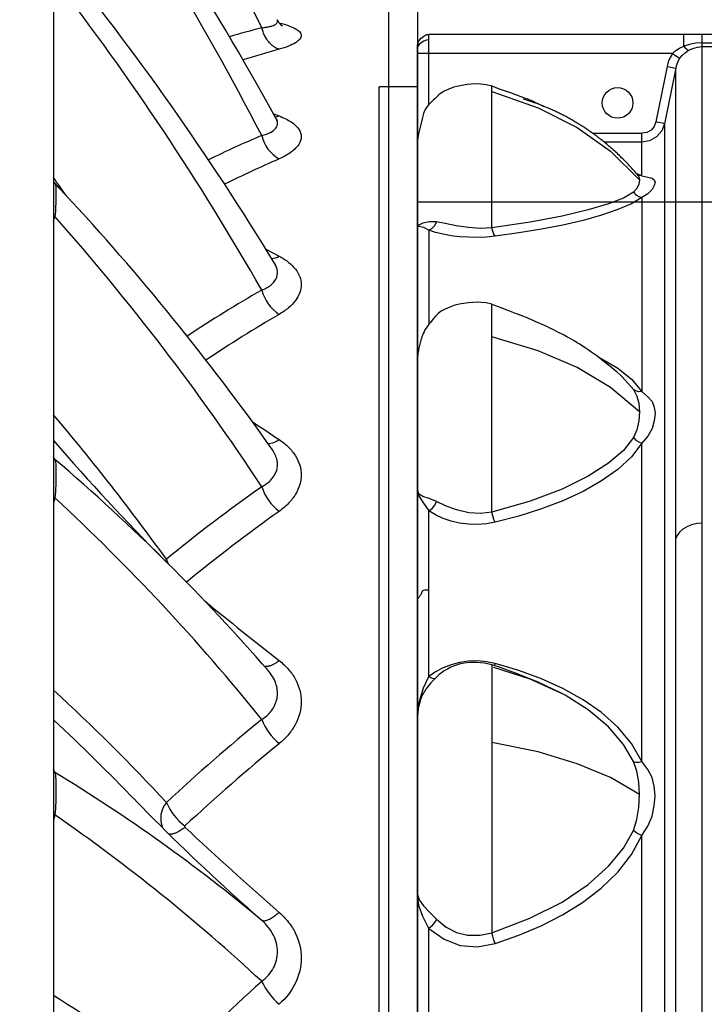
# Model space of a CAD drawing. Units: millimetres. Extents: x 226 to 21994, y -1018 to 13480.
# Drawn here: x 11580 to 11758, y 6059 to 6316 of the extents above; entities that cross this region are included whole.
import ezdxf

# ---------------------------------------------------------------- set-up
doc = ezdxf.new("R2010")
doc.units = ezdxf.units.MM
doc.layers.add('Make2D$可见线$普通线', color=7, linetype='Continuous', true_color=0x000000)
doc.layers.add('Make2D$可见线$正切线', color=18, linetype='Continuous')
doc.dimstyles.new('Qitele', dxfattribs={"dimscale": 85, "dimtxt": 4, "dimasz": 5, "dimexe": 4, "dimexo": 0, "dimgap": 3, "dimtad": 1, "dimdec": 0, "dimrnd": 10, "dimzin": 1, "dimtxsty": 'Standard', "dimblk": 'OBLIQUE', "dimcen": 5, "dimdle": 4, "dimclrd": 256, "dimclre": 256, "dimclrt": 256, "dimadec": 0, "dimazin": 0, "dimtfac": 1, "dimtdec": 0, "dimtmove": 0, "dimatfit": 3, "dimldrblk": 'OBLIQUE', "dimfxl": 6, "dimfxlon": 1, "dimlwd": 40, "dimlwe": 30, "dimarcsym": 0})

# ---------------------------------------------------------------- blocks, each defined once
blk = doc.blocks.new('_Oblique')
at = {"color": 0, "linetype": 'ByBlock', "lineweight": -2}
blk.add_line((-0.5, -0.5), (0.5, 0.5), dxfattribs=at)
blk = doc.blocks.new('*D6')
at = {"lineweight": 40, "transparency": 16777216}
blk.add_line((2445.97, 9197.43), (2445.97, 2338.38), dxfattribs=at)
at = {"lineweight": 30, "transparency": 16777216}
for p, q in [((2955.97, 8857.43), (2105.97, 8857.43)), ((2955.97, 2678.38), (2105.97, 2678.38))]:
    blk.add_line(p, q, dxfattribs=at)
at = {"layer": 'Defpoints', "color": 0, "transparency": 16777216}
for p in [(11301.87, 8857.43), (2445.97, 2678.38), (15756.64, 2678.38)]:
    blk.add_point(p, dxfattribs=at)
at = {"lineweight": 40, "transparency": 16777216, "xscale": 425, "yscale": 425, "zscale": 425}
for p, rotation in [((2445.97, 8857.43), 90), ((2445.97, 2678.38), 270)]:
    blk.add_blockref('_Oblique', p, dxfattribs=dict(at, rotation=rotation))
at = {"transparency": 16777216, "insert": (2013.37, 5767.9), "char_height": 340, "attachment_point": 5, "rotation": 90}
blk.add_mtext('6180', dxfattribs=at)
blk = doc.blocks.new('*D7')
at = {"lineweight": 40, "transparency": 16777216}
blk.add_line((1568.11, 10714.65), (1568.11, 857.38), dxfattribs=at)
at = {"lineweight": 30, "transparency": 16777216}
for p, q in [((2078.11, 10374.65), (1228.11, 10374.65)), ((2078.11, 1197.38), (1228.11, 1197.38))]:
    blk.add_line(p, q, dxfattribs=at)
at = {"layer": 'Defpoints', "color": 0, "transparency": 16777216}
for p in [(11311.02, 10374.65), (1568.11, 1197.38), (13639.74, 1197.38)]:
    blk.add_point(p, dxfattribs=at)
at = {"lineweight": 40, "transparency": 16777216, "xscale": 425, "yscale": 425, "zscale": 425}
for p, rotation in [((1568.11, 10374.65), 90), ((1568.11, 1197.38), 270)]:
    blk.add_blockref('_Oblique', p, dxfattribs=dict(at, rotation=rotation))
at = {"transparency": 16777216, "insert": (1135.51, 5786.02), "char_height": 340, "attachment_point": 5, "rotation": 90}
blk.add_mtext('9180', dxfattribs=at)
blk = doc.blocks.new('*D8')
at = {"lineweight": 30, "transparency": 16777216}
for p, q in [((5259.25, 10575.38), (5259.25, 11425.38)), ((18369.17, 10575.38), (18369.17, 11425.38))]:
    blk.add_line(p, q, dxfattribs=at)
at = {"lineweight": 40, "transparency": 16777216}
blk.add_line((4919.25, 11085.38), (18709.17, 11085.38), dxfattribs=at)
at = {"layer": 'Defpoints', "color": 0, "transparency": 16777216}
for p in [(18369.17, 11085.38), (5259.25, 5883.39), (18369.17, 5871.06)]:
    blk.add_point(p, dxfattribs=at)
at = {"lineweight": 40, "transparency": 16777216, "xscale": 425, "yscale": 425, "zscale": 425, "rotation": 180}
blk.add_blockref('_Oblique', (5259.25, 11085.38), dxfattribs=at)
at = {"lineweight": 40, "transparency": 16777216, "xscale": 425, "yscale": 425, "zscale": 425}
blk.add_blockref('_Oblique', (18369.17, 11085.38), dxfattribs=at)
at = {"transparency": 16777216, "insert": (11814.21, 11517.99), "char_height": 340, "attachment_point": 5}
blk.add_mtext('13110', dxfattribs=at)

msp = doc.modelspace()

# ---------------------------------------------------------------- linework, layer by layer
at = {"color": 7, "linetype": 'Continuous'}
for p, q in [((11685.19, 6311.7), (11685.87, 6312.05)), ((11685.87, 6312.05), (11686.5, 6312.18)), ((11686.3, 6312.16), (11685.93, 6312.07)), ((11686.5, 6312.18), (11686.54, 6312.18)), ((11686.54, 6293.88), (11686.54, 6312.18)), ((12228.02, 6312.18), (11686.54, 6312.18)), ((11753.14, 6309.11), (11753.14, 6312.18)), ((11757.85, 5891.18), (11757.85, 6312.18)), ((11683.54, 6309.3), (11683.67, 6309.87)), ((11683.54, 6309.2), (11683.54, 6309.3)), ((11683.54, 5886.36), (11683.54, 6309.2)), ((11683.67, 6309.87), (11683.63, 6309.64)), ((11683.67, 6309.87), (11684.02, 6310.54)), ((11684.02, 6310.54), (11684.55, 6311.18)), ((11684.54, 6311.17), (11685.19, 6311.7)), ((11757.85, 6309.98), (11776.23, 6309.98)), ((11683.67, 6309.09), (11683.54, 6308.61)), ((11750.17, 6307.21), (11683.54, 6307.21)), ((11757.85, 6308.97), (11776.23, 6308.97)), ((11748.72, 6303.79), (11745.81, 6289.3)), ((11750.97, 6303.34), (11748.06, 6288.85)), ((11748.72, 6303.79), (11749.33, 6303.67)), ((11750.97, 5898.08), (11750.97, 6303.34)), ((11702.98, 6261.63), (11702.98, 6298.66)), ((11705, 6297.9), (11703.45, 6298.49)), ((11705.49, 6297.72), (11705, 6297.9)), ((11707.83, 6296.88), (11705.49, 6297.72)), ((11708.76, 6296.55), (11707.83, 6296.88)), ((11710.07, 6296.07), (11710.03, 6296.08)), ((11710.89, 6295.77), (11710.07, 6296.07)), ((11711.49, 6295.55), (11710.89, 6295.77)), ((11711.5, 6295.15), (11711.18, 6295.25)), ((11712.37, 6294.88), (11712, 6295)), ((11712.76, 6294.75), (11712.37, 6294.88)), ((11713.17, 6294.62), (11712.76, 6294.75)), ((11713.59, 6294.48), (11713.17, 6294.62)), ((11714.02, 6294.33), (11713.59, 6294.48)), ((11714.46, 6294.17), (11714.02, 6294.33)), ((11714.92, 6294), (11714.46, 6294.17)), ((11715.38, 6293.83), (11714.92, 6294)), ((11715.84, 6293.65), (11715.38, 6293.83)), ((11715.96, 6293.61), (11715.6, 6293.78)), ((11716.67, 6293.26), (11715.96, 6293.61)), ((11716.44, 6293.38), (11716.11, 6293.52)), ((11746.42, 6289.18), (11745.81, 6289.3)), ((11748.06, 6288.85), (11748.06, 5898.08)), ((11683.54, 6286.34), (11683.83, 6286.34)), ((11729.29, 6286.34), (11742.17, 6286.34)), ((11742.17, 6275.24), (11742.17, 6286.34)), ((11742.17, 6284.05), (11732.29, 6284.05)), ((11733.93, 6281.66), (11741.54, 6274.16)), ((11740.67, 6275.91), (11742.17, 6275.24)), ((11740.96, 6275.57), (11740.67, 6275.9)), ((11741.18, 6275.31), (11740.96, 6275.57)), ((11741.36, 6275.32), (11741.07, 6275.43)), ((11741.18, 6275.31), (11741.17, 6275.32)), ((11741.2, 6275.29), (11741.18, 6275.31)), ((11742.17, 6275.24), (11741.36, 6275.32)), ((11742.17, 6269.58), (11742.17, 6218.86)), ((11686.54, 6260.99), (11686.54, 6236.5)), ((11702.98, 6187.4), (11702.98, 6241.66)), ((11705.44, 6240.75), (11704.45, 6241.13)), ((11707.01, 6240.15), (11705.44, 6240.75)), ((11709.19, 6239.3), (11707.01, 6240.15)), ((11736.98, 6222.73), (11739.92, 6219.41)), ((11742.17, 6122.22), (11742.17, 6205.41)), ((11686.54, 6144.44), (11686.54, 6187.69)), ((11703.87, 6147.84), (11701.59, 6148.31)), ((11704.67, 6146.94), (11702.98, 6147.48)), ((11702.98, 6147.48), (11702.98, 6077.46)), ((11703.87, 6147.84), (11703.54, 6147.3)), ((11687.43, 6143.13), (11687.07, 6142.75)), ((11721.8, 6139.74), (11720.92, 6140.21)), ((11726.78, 6138.37), (11721.52, 6141.28)), ((11722.08, 6139.59), (11721.8, 6139.74)), ((11742.17, 5991.08), (11742.17, 6102.93)), ((11686.54, 6018.17), (11686.54, 6078.62))]:
    msp.add_line(p, q, dxfattribs=at)
for p, q in [((11683.54, 6298.44), (11673.54, 6298.44)), ((11673.54, 5468.44), (11673.54, 6298.44)), ((11683.54, 5468.44), (11683.54, 6298.44)), ((11683.54, 6268.44), (12237.54, 6268.44))]:
    msp.add_line(p, q)
for points in [[(11685.93, 6312.07), (11685.71, 6311.99), (11685.62, 6311.95)], [(11685.18, 6310.38), (11684.54, 6310.01), (11684.02, 6309.56), (11683.67, 6309.09)], [(11686.54, 6310.72), (11685.87, 6310.63), (11685.18, 6310.38)], [(11757.85, 6309.98), (11756.12, 6309.88), (11754.55, 6309.57), (11753.14, 6309.11)], [(11750.17, 6307.21), (11749.53, 6306.13), (11749.05, 6304.99), (11748.72, 6303.79)], [(11750.17, 6307.21), (11751.01, 6307.93), (11752, 6308.57), (11753.14, 6309.11)], [(11750.17, 6307.21), (11750.68, 6306.86), (11751.63, 6306.2)], [(11752.06, 6305.92), (11752.66, 6306.68), (11753.41, 6307.39), (11754.3, 6308.01)], [(11753.14, 6309.11), (11753.49, 6308.66), (11753.85, 6308.3), (11754.14, 6308.07), (11754.3, 6308.01)], [(11754.3, 6308.01), (11755.43, 6308.53), (11756.65, 6308.87), (11757.85, 6308.97)], [(11750.97, 6303.34), (11751.23, 6304.26), (11751.61, 6305.14), (11752.06, 6305.92)], [(11751.63, 6306.2), (11751.94, 6305.99), (11752.06, 6305.92)], [(11749.33, 6303.67), (11750.48, 6303.46), (11750.84, 6303.38), (11750.97, 6303.34)], [(11702.98, 6298.66), (11701.53, 6299.03), (11700.08, 6299.2), (11698.78, 6299.22), (11697.61, 6299.16), (11696.55, 6299.06), (11695.57, 6298.93), (11694.68, 6298.77), (11693.85, 6298.59), (11693.08, 6298.38), (11692.38, 6298.14), (11691.72, 6297.88), (11691.12, 6297.61), (11690.56, 6297.32), (11690.04, 6297.02), (11689.55, 6296.7), (11689.12, 6296.37), (11688.74, 6296.02), (11688.43, 6295.67), (11688.12, 6295.37), (11687.75, 6295.06), (11687.37, 6294.71), (11686.96, 6294.32), (11686.54, 6293.88), (11686.13, 6293.38), (11685.75, 6292.81), (11685.42, 6292.18), (11685.16, 6291.52), (11684.95, 6290.85), (11684.76, 6290.12), (11684.31, 6288.26)], [(11703.45, 6298.49), (11703.26, 6298.56), (11703.07, 6298.63), (11702.98, 6298.66)], [(11702.98, 6297.28), (11715.04, 6293.02), (11725.29, 6287.82), (11733.93, 6281.66)], [(11709.41, 6296.32), (11709.22, 6296.39), (11709, 6296.47), (11708.76, 6296.55)], [(11710.03, 6296.08), (11709.78, 6296.18), (11709.41, 6296.32)], [(11712.92, 6294.98), (11712.64, 6295.1), (11712.36, 6295.21), (11712.09, 6295.32), (11711.49, 6295.55)], [(11712, 6295), (11711.82, 6295.05), (11711.5, 6295.15)], [(11714.86, 6294.13), (11714.49, 6294.3), (11714.15, 6294.46), (11713.82, 6294.6), (11713.51, 6294.74), (11713.21, 6294.86), (11712.92, 6294.98)], [(11715.6, 6293.78), (11715.23, 6293.96), (11714.86, 6294.13)], [(11740.67, 6275.9), (11740.39, 6276.23), (11740.1, 6276.56), (11739.81, 6276.88), (11739.52, 6277.2), (11739.23, 6277.52), (11738.93, 6277.84), (11738.64, 6278.15), (11738.35, 6278.46), (11738.05, 6278.77), (11737.76, 6279.07), (11737.46, 6279.37), (11737.16, 6279.67), (11736.86, 6279.97), (11736.56, 6280.26), (11736.26, 6280.55), (11735.96, 6280.83), (11735.66, 6281.11), (11735.36, 6281.39), (11735.06, 6281.67), (11734.76, 6281.94), (11734.46, 6282.21), (11734.16, 6282.48), (11733.86, 6282.74), (11733.56, 6283), (11733.26, 6283.25), (11732.96, 6283.51), (11732.66, 6283.76), (11732.35, 6284), (11732.05, 6284.25), (11731.75, 6284.49), (11731.45, 6284.72), (11731.15, 6284.96), (11730.86, 6285.19), (11730.56, 6285.41), (11730.26, 6285.64), (11729.96, 6285.86), (11729.66, 6286.08), (11729.36, 6286.29), (11729.07, 6286.5), (11728.77, 6286.71), (11728.47, 6286.92), (11728.18, 6287.12), (11727.88, 6287.32), (11727.59, 6287.52), (11727.29, 6287.72), (11727, 6287.91), (11726.71, 6288.1), (11726.41, 6288.29), (11726.12, 6288.47), (11725.83, 6288.65), (11725.54, 6288.83), (11725.25, 6289.01), (11724.97, 6289.18), (11724.68, 6289.35), (11724.39, 6289.52), (11724.1, 6289.69), (11723.82, 6289.85), (11723.53, 6290.01), (11723.25, 6290.17), (11722.98, 6290.33), (11722.7, 6290.48), (11722.43, 6290.62), (11722.16, 6290.77), (11721.89, 6290.91), (11721.62, 6291.05), (11721.35, 6291.19), (11721.09, 6291.32), (11720.82, 6291.46), (11720.56, 6291.59), (11720.3, 6291.71), (11720.04, 6291.84), (11719.78, 6291.96), (11719.53, 6292.08), (11719.27, 6292.2), (11719.02, 6292.32), (11718.77, 6292.43), (11718.52, 6292.54), (11718.27, 6292.65), (11718.02, 6292.76), (11717.77, 6292.87), (11717.53, 6292.97), (11717.28, 6293.08), (11717.04, 6293.18), (11716.8, 6293.28), (11716.56, 6293.37), (11716.32, 6293.47), (11715.84, 6293.65)], [(11745.81, 6289.3), (11745.34, 6288.09), (11744.54, 6287.16), (11743.46, 6286.55), (11742.17, 6286.34)], [(11748.06, 6288.85), (11747.34, 6286.98), (11745.99, 6285.41), (11744.17, 6284.4), (11742.17, 6284.05)], [(11748.06, 6288.85), (11747.92, 6288.9), (11747.56, 6288.97), (11746.42, 6289.18)], [(11684.31, 6288.26), (11684.05, 6287.21), (11683.79, 6286.18), (11683.62, 6285.21), (11683.54, 6284.39)], [(11741.54, 6274.16), (11741.38, 6273.08), (11740.84, 6271.95), (11739.92, 6270.94)], [(11741.18, 6275.31), (11741.39, 6274.99), (11741.54, 6274.16)], [(11742.17, 6275.24), (11743.7, 6274.84), (11744.79, 6274.59), (11745.39, 6274.22), (11745.58, 6273.6), (11745.39, 6272.72), (11744.79, 6271.63), (11743.7, 6270.5), (11742.17, 6269.58)], [(11739.92, 6270.94), (11737.32, 6269.41), (11733.43, 6267.93), (11728.15, 6266.32), (11721.35, 6264.68), (11712.95, 6263.1), (11702.98, 6261.63)], [(11739.92, 6270.94), (11740.56, 6270.29), (11741.36, 6269.81), (11742.17, 6269.58)], [(11742.17, 6269.58), (11739.47, 6267.95), (11735.91, 6266.39), (11731.63, 6264.92), (11726.78, 6263.58), (11721.52, 6262.36), (11715.92, 6261.27), (11710.02, 6260.3), (11703.87, 6259.45)], [(11688.55, 6263.2), (11686.58, 6263.21), (11684.92, 6262.83), (11683.87, 6262.36), (11683.54, 6262.06)], [(11686.54, 6260.99), (11687.34, 6261.44), (11688.05, 6262.23), (11688.55, 6263.2)], [(11702.98, 6261.63), (11700.02, 6261.48), (11696.85, 6261.69), (11693.65, 6262.18), (11690.78, 6262.73), (11688.55, 6263.2)], [(11683.54, 6262.06), (11683.99, 6262.12), (11685.09, 6261.82), (11686.54, 6260.99)], [(11703.87, 6259.45), (11701.59, 6259.23), (11699.24, 6259.13), (11696.88, 6259.16), (11694.56, 6259.32), (11692.33, 6259.59), (11690.23, 6259.97), (11688.29, 6260.44), (11686.54, 6260.99)], [(11703.87, 6259.45), (11703.53, 6259.95), (11703.21, 6260.73), (11702.98, 6261.63)], [(11702.98, 6241.66), (11701.45, 6242.04), (11699.17, 6242.21), (11696.86, 6242.05), (11694.95, 6241.78), (11693.34, 6241.42), (11691.97, 6240.94), (11690.8, 6240.41), (11689.78, 6239.85), (11688.93, 6239.22), (11688.26, 6238.57), (11687.81, 6238.02), (11687.35, 6237.48), (11686.91, 6236.95), (11686.5, 6236.44), (11686.13, 6235.94), (11685.8, 6235.45), (11685.51, 6234.98), (11685.26, 6234.51), (11685.05, 6234.05), (11684.86, 6233.59), (11684.71, 6233.16), (11684.57, 6232.74), (11684.45, 6232.34), (11684.35, 6231.96), (11684.25, 6231.59), (11684.16, 6231.24), (11684.08, 6230.89), (11684, 6230.55), (11683.92, 6230.21), (11683.85, 6229.87), (11683.79, 6229.55), (11683.73, 6229.23), (11683.68, 6228.92), (11683.65, 6228.63), (11683.62, 6228.35), (11683.59, 6228.1), (11683.58, 6227.94), (11683.57, 6227.82), (11683.55, 6227.65), (11683.54, 6227.4)], [(11704.45, 6241.13), (11703.98, 6241.3), (11703.52, 6241.47), (11703.09, 6241.62), (11702.98, 6241.66)], [(11719.25, 6234.91), (11718.56, 6235.25), (11717.95, 6235.54), (11717.33, 6235.83), (11716.71, 6236.12), (11716.11, 6236.4), (11715.5, 6236.67), (11714.9, 6236.93), (11714.31, 6237.2), (11713.72, 6237.45), (11713.14, 6237.7), (11712.57, 6237.94), (11712, 6238.18), (11711.43, 6238.41), (11710.87, 6238.63), (11709.19, 6239.3)], [(11736.98, 6222.73), (11736.54, 6223.15), (11735.59, 6223.99), (11734.9, 6224.58), (11734.18, 6225.19), (11733.43, 6225.8), (11732.66, 6226.42), (11731.9, 6227.02), (11731.14, 6227.61), (11730.38, 6228.18), (11729.62, 6228.74), (11728.86, 6229.28), (11728.11, 6229.81), (11727.37, 6230.31), (11726.65, 6230.77), (11725.97, 6231.21), (11725.29, 6231.63), (11724.6, 6232.04), (11723.9, 6232.44), (11723.21, 6232.83), (11722.52, 6233.2), (11721.85, 6233.57), (11721.19, 6233.91), (11720.57, 6234.23), (11719.25, 6234.91)], [(11741.54, 6213.62), (11733.92, 6219.96), (11725.29, 6225.17), (11715.04, 6229.55), (11702.98, 6233.16)], [(11730.92, 6227.78), (11731.52, 6227.5), (11735.85, 6224.97)], [(11735.85, 6224.97), (11739.45, 6222.08), (11742.17, 6218.86)], [(11739.92, 6219.41), (11740.84, 6217.69), (11741.38, 6215.8), (11741.54, 6213.62)], [(11742.17, 6218.86), (11741.36, 6218.83), (11740.56, 6219.02), (11739.92, 6219.41)], [(11742.17, 6218.86), (11743.7, 6217.53), (11744.79, 6216.25), (11745.39, 6214.82), (11745.58, 6213.14), (11745.39, 6211.25), (11744.79, 6209.21), (11743.7, 6207.19), (11742.17, 6205.41)], [(11741.54, 6213.62), (11741.39, 6211.22), (11740.85, 6208.91), (11739.92, 6206.84)], [(11739.92, 6206.84), (11737.32, 6203.51), (11733.43, 6200.17), (11728.15, 6196.74), (11721.35, 6193.37), (11712.96, 6190.23), (11702.98, 6187.4)], [(11739.92, 6206.84), (11740.56, 6206.21), (11741.36, 6205.71), (11742.17, 6205.41)], [(11742.17, 6205.41), (11739.47, 6201.85), (11735.91, 6198.54), (11731.63, 6195.52), (11726.78, 6192.79), (11721.52, 6190.37), (11715.92, 6188.23), (11710.02, 6186.36), (11703.87, 6184.73)], [(11688.55, 6190.16), (11686.57, 6190.94), (11684.91, 6191.49), (11683.86, 6192.14), (11683.54, 6193.14)], [(11683.54, 6193.14), (11683.99, 6191.5), (11685.09, 6189.72), (11686.54, 6187.69)], [(11686.54, 6187.69), (11687.35, 6188.32), (11688.07, 6189.21), (11688.55, 6190.16)], [(11702.98, 6187.4), (11700.05, 6187.02), (11696.95, 6187.22), (11693.77, 6187.96), (11690.84, 6189.04), (11688.55, 6190.16)], [(11703.87, 6184.73), (11701.59, 6184.32), (11699.24, 6184.14), (11696.88, 6184.2), (11694.56, 6184.49), (11692.33, 6185.01), (11690.23, 6185.73), (11688.29, 6186.63), (11686.54, 6187.69)], [(11703.87, 6184.73), (11703.53, 6185.48), (11703.21, 6186.44), (11702.98, 6187.4)], [(11757.85, 6184.48), (11756.64, 6184.38), (11755.36, 6184.11), (11754.04, 6183.62), (11752.84, 6182.92), (11751.94, 6182.12), (11751.33, 6181.31), (11750.97, 6180.52)], [(11684.32, 6165.65), (11684.21, 6165.48), (11684.1, 6165.34), (11684, 6165.21), (11683.9, 6165.09), (11683.8, 6164.99), (11683.69, 6164.91), (11683.6, 6164.83), (11683.54, 6164.78)], [(11684.89, 6166.76), (11684.71, 6166.56), (11684.57, 6166.32), (11684.48, 6166.07), (11684.4, 6165.84), (11684.32, 6165.65)], [(11686.54, 6166.89), (11686.39, 6166.93), (11686.23, 6166.98), (11686.05, 6167.01), (11685.85, 6167.03), (11685.62, 6167.03), (11685.37, 6166.99), (11685.12, 6166.91), (11684.89, 6166.76)], [(11701.59, 6148.31), (11699.24, 6148.52), (11696.88, 6148.45), (11694.56, 6148.12), (11692.33, 6147.53), (11690.23, 6146.7), (11688.29, 6145.67), (11686.54, 6144.44)], [(11702.98, 6147.48), (11701.05, 6147.93), (11698.98, 6148.14), (11697.23, 6148.12), (11695.72, 6147.93), (11694.4, 6147.63), (11693.26, 6147.26), (11692.24, 6146.85), (11691.35, 6146.39), (11690.56, 6145.91), (11689.86, 6145.42), (11689.25, 6144.94), (11688.75, 6144.52), (11688.46, 6144.22)], [(11721.52, 6141.28), (11715.92, 6143.8), (11710.02, 6145.98), (11703.87, 6147.84)], [(11721.8, 6139.74), (11712.96, 6143.73), (11703.53, 6146.81)], [(11720.92, 6140.21), (11715.24, 6142.91), (11709.87, 6145.09), (11704.67, 6146.94)], [(11683.54, 6133.22), (11683.99, 6137.65), (11685.09, 6141.46), (11686.54, 6144.44)], [(11687.07, 6142.75), (11686.69, 6142.32), (11686.34, 6141.89), (11686.03, 6141.49), (11685.77, 6141.12), (11685.54, 6140.77), (11685.34, 6140.45), (11685.15, 6140.13), (11684.97, 6139.8), (11684.8, 6139.46), (11684.64, 6139.11), (11684.49, 6138.77), (11684.36, 6138.42), (11684.24, 6138.07), (11684.13, 6137.72), (11684.04, 6137.39), (11683.96, 6137.06), (11683.88, 6136.73), (11683.82, 6136.42), (11683.77, 6136.11), (11683.72, 6135.81), (11683.68, 6135.52), (11683.65, 6135.23), (11683.62, 6134.95), (11683.6, 6134.68), (11683.58, 6134.41), (11683.56, 6134.15), (11683.55, 6133.91), (11683.55, 6133.69), (11683.54, 6133.5), (11683.54, 6133.37), (11683.54, 6133.29)], [(11686.54, 6144.44), (11687.35, 6144.01), (11688.07, 6143.92), (11688.25, 6144)], [(11688.46, 6144.22), (11688.27, 6144.01), (11688.03, 6143.76), (11687.43, 6143.13)], [(11739.92, 6122.28), (11737.32, 6126.72), (11733.43, 6131.32), (11728.15, 6135.77), (11722.08, 6139.59)], [(11742.17, 6122.22), (11739.47, 6126.95), (11735.91, 6131.22), (11731.63, 6135.02), (11726.78, 6138.37)], [(11741.54, 6113.61), (11733.92, 6118.03), (11725.29, 6121.66), (11715.04, 6124.72), (11702.98, 6127.23)], [(11739.92, 6122.28), (11740.56, 6122.1), (11741.36, 6122.08), (11742.17, 6122.22)], [(11741.54, 6113.61), (11741.39, 6116.82), (11740.85, 6119.68), (11739.92, 6122.28)], [(11742.17, 6102.93), (11743.7, 6105.32), (11744.79, 6107.94), (11745.39, 6110.64), (11745.58, 6113.28), (11745.39, 6115.76), (11744.79, 6118.04), (11743.7, 6120.14), (11742.17, 6122.22)], [(11739.92, 6104.25), (11740.84, 6107.1), (11741.38, 6110.26), (11741.54, 6113.61)], [(11702.98, 6077.46), (11712.93, 6081.28), (11721.33, 6085.52), (11728.14, 6090.12), (11733.43, 6094.86), (11737.32, 6099.59), (11739.92, 6104.25)], [(11742.17, 6102.93), (11741.36, 6103.26), (11740.56, 6103.73), (11739.92, 6104.25)], [(11703.87, 6074.67), (11710, 6076.83), (11715.84, 6079.31), (11721.4, 6082.16), (11726.64, 6085.41), (11731.52, 6089.13), (11735.85, 6093.31), (11739.45, 6097.93), (11742.17, 6102.93)], [(11683.54, 6087.61), (11683.98, 6086.07), (11685.12, 6084.52), (11686.65, 6082.91), (11688.54, 6081.02)], [(11686.54, 6078.62), (11684.98, 6081.77), (11683.93, 6084.63), (11683.54, 6087.61)], [(11688.54, 6081.02), (11688.21, 6080.44), (11687.71, 6079.79), (11687.13, 6079.15), (11686.54, 6078.62)], [(11688.54, 6081.02), (11691.07, 6078.98), (11693.7, 6077.61), (11696.65, 6076.89), (11699.9, 6076.83), (11702.98, 6077.46)], [(11686.54, 6078.62), (11690.5, 6075.81), (11694.74, 6074.21), (11699.21, 6073.84), (11703.87, 6074.67)], [(11703.87, 6074.67), (11703.53, 6075.56), (11703.21, 6076.57), (11702.98, 6077.46)]]:
    msp.add_lwpolyline(points, dxfattribs=at)
msp.add_circle((11735.8, 6294.27), 4, dxfattribs=at)
at = {"layer": 'Make2D$可见线$普通线', "color": 0}
for p, q in [((11588.52, 6438.97), (11588.52, 5883.44)), ((11683.54, 6319.51), (11683.54, 5883.44)), ((11645.93, 6291.45), (11647.44, 6290.87)), ((11646.76, 6289.95), (11646.93, 6289.72)), ((11588.5, 6273.69), (11588.52, 6273.66)), ((11588.52, 6273.67), (11591.19, 6270.76)), ((11588.53, 6273.66), (11588.65, 6273.5)), ((11643.94, 6256.11), (11647.44, 6254.23))]:
    msp.add_line(p, q, dxfattribs=at)
for centre, radius, start, end in [((10937.68, 5901.62), 808.45, 28.71851, 36.31385), ((11024.68, 5874.79), 727.24, 31.26696, 39.09843), ((11650.76, 6317.89), 4.3, 207.5463, 234.5952), ((11738.63, 5982.9), 337.92, 105.6562, 107.3196), ((11783.74, 5968.51), 339.7, 113.6553, 116.3049), ((11126.32, 5837.63), 635.38, 35.17691, 42.9361), ((11835.07, 5917.16), 372.57, 120.2386, 123.7011), ((12475.63, 7444.82), 1489.89, 235.90276, 236.22927), ((12017.19, 6575.21), 565.71, 220.7331, 225.0387), ((11893.27, 5841.46), 424.54, 125.3837, 129.4943), ((11253.35, 5806.53), 517.95, 40.9458, 45.2015), ((12342.81, 7037.49), 1128.56, 230.7049, 231.96412), ((11954.91, 5750.04), 486.37, 129.2109, 133.0619), ((12002.64, 6492.65), 546.87, 224.1064, 227.9634), ((11622.97, 6105.23), 0.222, 130.7529, 228.9671), ((12274.5, 6801.88), 954.06, 226.91734, 228.90949)]:
    msp.add_arc(centre, radius, start, end, dxfattribs=at)
for points, knots in [([(11647.47, 6315.13), (11648.31, 6314.94), (11649.77, 6314.55), (11651.6, 6313.81), (11652.67, 6313.06), (11653.12, 6312.38), (11653.22, 6311.88), (11653.11, 6311.38), (11652.8, 6310.9), (11652.31, 6310.41), (11651.34, 6309.74), (11649.71, 6308.98), (11648.25, 6308.51), (11647.44, 6308.28)], [0, 0, 0, 0, 2.581796, 4.521318, 5.914314, 6.450038, 6.92342, 7.410524, 7.966092, 8.640215, 9.456807, 11.501314, 14.033974, 14.033974, 14.033974, 14.033974]), ([(11647.44, 6290.87), (11648.68, 6290.39), (11650.75, 6289.35), (11652.76, 6287.46), (11653.4, 6285.47), (11652.77, 6283.44), (11650.82, 6281.43), (11648.72, 6280.23), (11647.44, 6279.67)], [-33.141591, -33.141591, -33.141591, -33.141591, -32.974926, -32.8082593, -32.6415927, -32.474926, -32.3082593, -32.1415949, -32.1415949, -32.1415949, -32.1415949]), ([(11647.44, 6254.23), (11648.31, 6253.77), (11649.86, 6252.78), (11651.73, 6250.97), (11652.91, 6248.96), (11653.33, 6246.8), (11652.91, 6244.61), (11651.73, 6242.52), (11649.86, 6240.6), (11648.3, 6239.54), (11647.44, 6239.03)], [0, 0, 0, 0, 2.948281, 5.498347, 7.75633, 9.860524, 11.98246, 14.333784, 16.971806, 19.973521, 19.973521, 19.973521, 19.973521]), ([(11647.44, 6206.32), (11648.32, 6205.73), (11649.91, 6204.47), (11651.77, 6202.2), (11652.92, 6199.72), (11653.32, 6197.1), (11652.92, 6194.46), (11651.77, 6191.91), (11649.91, 6189.55), (11648.32, 6188.21), (11647.44, 6187.58)], [0, 0, 0, 0, 3.183706, 6.060978, 8.736834, 11.316223, 13.909824, 16.679836, 19.642141, 22.876531, 22.876531, 22.876531, 22.876531]), ([(11647.44, 6148.6), (11648.34, 6147.91), (11649.94, 6146.39), (11652.37, 6142.94), (11653.73, 6137.85), (11652.36, 6132.73), (11649.94, 6129.19), (11648.33, 6127.62), (11647.44, 6126.9)], [0, 0, 0, 0, 3.406599, 6.581041, 12.601258, 18.722079, 21.972366, 25.419638, 25.419638, 25.419638, 25.419638]), ([(11647.44, 6082.83), (11648.34, 6082.04), (11649.96, 6080.34), (11652.39, 6076.47), (11653.72, 6070.89), (11652.1, 6064.09), (11649.2, 6060.39), (11647.44, 6058.81)], [0, 0, 0, 0, 3.594828, 7.012759, 13.636361, 20.348878, 27.449398, 27.449398, 27.449398, 27.449398])]:
    msp.add_open_spline(points, degree=3, knots=knots, dxfattribs=at)
at = {"layer": 'Make2D$可见线$正切线', "color": 0}
for p, q in [((11676.04, 5883.44), (11676.04, 6327.01)), ((11588.86, 6273.26), (11588.65, 6273.5)), ((11591.49, 6270.44), (11588.86, 6273.26)), ((11588.86, 6264.6), (11588.52, 6264.78)), ((11588.86, 6201.15), (11588.52, 6201.77)), ((11588.86, 6191.12), (11588.52, 6191.23)), ((11588.86, 6191.12), (11588.52, 6189.69)), ((11644.35, 6146.23), (11644.14, 6146.45)), ((11588.86, 6119.38), (11588.52, 6120.22)), ((11588.86, 6108.29), (11588.52, 6108.32)), ((11588.86, 6108.29), (11588.52, 6106.86))]:
    msp.add_line(p, q, dxfattribs=at)
for centre, radius, start, end in [((10891.97, 5947.46), 835.56, 26.01199, 33.4839), ((10949.5, 5926.65), 780.86, 27.37981, 35.03648), ((11031.02, 5896.4), 704.4, 29.69862, 37.63261), ((11732.99, 5977.28), 348.47, 104.9849, 106.4166), ((11645.92, 6294.6), 4.03, 276.7277, 292.1042), ((11779.44, 5966.49), 347.24, 113.1557, 115.6792), ((11651.99, 6287.82), 9.33, 192.7908, 240.8234), ((10956, 5827.99), 774.4, 34.81287, 35.23606), ((11522.02, 6280.46), 68.69, 345.4697, 346.6544), ((11126.6, 5854.81), 617.75, 33.30482, 41.55657), ((11645.23, 6257.99), 4.36, 272.8938, 300.4735), ((11830.67, 5918.71), 376.8, 119.892, 123.3724), ((11653.71, 6248.33), 11.21, 195.2268, 236.0173), ((11110.55, 5809.17), 625.61, 35.79429, 40.18236), ((11644.52, 6210.02), 4.71, 269.8267, 308.2583), ((11592.73, 6205.13), 5.56, 220.6654, 225.816), ((11247.61, 5800.58), 526.22, 45.2149, 49.5721), ((11889.74, 5843.79), 428.48, 125.1778, 129.3605), ((11655.54, 6198.15), 13.31, 198.0924, 232.5028), ((11224.34, 5796.89), 536.93, 38.7827, 47.242), ((11624.59, 6169.85), 8.41, 141.6043, 145.0633), ((11626.71, 6177.76), 9.11, 197.1209, 204.8313), ((11242.09, 5763.16), 512.52, 42.8227, 47.4733), ((11148.43, 5664.23), 643.08, 44.13483, 46.8153), ((11952.48, 5752.58), 490.64, 129.1235, 132.978), ((11657.65, 6139.06), 15.88, 201.6225, 229.9833), ((11592.04, 6123.18), 4.96, 224.6942, 230.0712), ((11360.03, 5742.34), 441.05, 50.1081, 58.7454), ((11622.96, 6107.4), 6.46, 140.1521, 202.3766), ((11632.14, 6117.67), 15.41, 203.4824, 232.8155), ((11311.71, 5708.59), 486.39, 47.0867, 55.263), ((12233.1, 6748.08), 890.89, 227.95547, 228.51009), ((12015.53, 5649.4), 558.05, 131.8936, 135.4261), ((11660.6, 6073.52), 19.74, 206.1887, 228.1812), ((11351.14, 5679.75), 449.18, 53.5504, 58.0974)]:
    msp.add_arc(centre, radius, start, end, dxfattribs=at)
for points, knots in [([(11642.89, 6313.91), (11643.23, 6313.93), (11643.88, 6314.01), (11644.79, 6314.17), (11645.57, 6314.37), (11646.19, 6314.62), (11646.64, 6314.91), (11646.94, 6315.25), (11647.04, 6315.64), (11646.96, 6315.89), (11646.9, 6316.01)], [0, 0, 0, 0, 1.019203, 1.962396, 2.775899, 3.422594, 3.964666, 4.391353, 4.749275, 5.145706, 5.145706, 5.145706, 5.145706]), ([(11642.89, 6285.76), (11643.79, 6285.97), (11645.34, 6286.55), (11646.7, 6287.64), (11647.13, 6288.85), (11646.89, 6289.69), (11646.68, 6290.09)], [2, 2, 2, 2, 2.1666667, 2.3333333, 2.5, 2.6382604, 2.6382604, 2.6382604, 2.6382604]), ([(11588.86, 6273.26), (11588.93, 6273.17), (11589.04, 6272.93), (11589.11, 6272.44), (11589.14, 6271.64), (11589.15, 6269.86), (11589.12, 6267.45), (11588.97, 6265.46), (11588.86, 6264.6)], [0, 0, 0, 0, 0.323241, 0.778826, 1.487391, 2.71948, 6.122988, 8.714583, 8.714583, 8.714583, 8.714583]), ([(11642.89, 6245.38), (11643.33, 6245.55), (11644.15, 6245.93), (11645.5, 6246.81), (11646.75, 6248.18), (11647.2, 6250.31), (11646.65, 6251.64), (11646.29, 6252.24)], [0, 0, 0, 0, 1.412751, 2.681551, 4.859418, 6.817075, 8.96514, 8.96514, 8.96514, 8.96514]), ([(11588.86, 6201.15), (11588.92, 6200.99), (11589.03, 6200.59), (11589.1, 6199.88), (11589.14, 6198.82), (11589.15, 6195.87), (11589.12, 6193.23), (11588.86, 6191.12)], [0, 0, 0, 0, 0.522335, 1.208413, 2.149221, 3.698635, 10.066183, 10.066183, 10.066183, 10.066183]), ([(11642.89, 6194.01), (11643.38, 6194.27), (11644.29, 6194.85), (11645.8, 6196.19), (11646.77, 6197.85), (11647.06, 6199.65), (11646.87, 6201.53), (11646.23, 6202.86), (11645.66, 6203.67)], [0, 0, 0, 0, 1.665049, 3.241595, 6.001052, 7.317898, 8.650512, 11.632791, 11.632791, 11.632791, 11.632791]), ([(11642.89, 6133.21), (11643.45, 6133.56), (11644.48, 6134.38), (11646.1, 6136.24), (11647.25, 6139.11), (11646.78, 6142.85), (11645.42, 6144.99), (11644.58, 6145.97)], [0, 0, 0, 0, 1.99768, 3.901576, 7.41203, 10.978277, 14.868083, 14.868083, 14.868083, 14.868083]), ([(11588.86, 6119.38), (11588.92, 6119.15), (11589.02, 6118.61), (11589.1, 6117.68), (11589.14, 6116.39), (11589.14, 6113.24), (11589.13, 6110.46), (11588.86, 6108.29)], [0, 0, 0, 0, 0.735526, 1.643864, 2.804669, 4.579626, 11.125706, 11.125706, 11.125706, 11.125706]), ([(11642.89, 6064.81), (11643.53, 6065.29), (11644.68, 6066.36), (11646.44, 6068.84), (11647.39, 6072.57), (11646.18, 6077.17), (11644.13, 6079.65), (11642.89, 6080.74)], [0, 0, 0, 0, 2.403083, 4.676009, 9.084105, 13.580202, 18.543355, 18.543355, 18.543355, 18.543355])]:
    msp.add_open_spline(points, degree=3, knots=knots, dxfattribs=at)
for points, weights in [([(11647.44, 6308.28), (11644.07, 6309.26), (11642.89, 6313.91)], [1, 0.821098371397, 1]), ([(11647.44, 6148.6), (11645.05, 6146.67), (11643.6, 6147.1)], [1, 0.866471062974, 0.93228318593]), ([(11622.82, 6105.06), (11620.24, 6103.01), (11618.71, 6103.22)], [1, 0.860161588847, 0.930473765791]), ([(11647.44, 6082.83), (11644.07, 6079.78), (11642.89, 6080.74)], [1, 0.821110843655, 1])]:
    msp.add_rational_spline(points, weights, degree=2, dxfattribs=at)

# ---------------------------------------------------------------- dimensions: what is measured, and where the dimension line sits
at = {"color": 0}
dim = msp.add_linear_dim(base=(18369.17, 11085.38), p1=(5259.25, 5883.39), p2=(18369.17, 5871.06), dimstyle='Qitele', dxfattribs=at)
dim.commit()
dim.dimension.update_dxf_attribs({"geometry": '*D8', "text_midpoint": (11814.21, 11517.99)})
for base, p1, p2, picture, middle in [((1568.11, 1197.38), (11311.02, 10374.65), (13639.74, 1197.38), '*D7', (1135.51, 5786.02)), ((2445.97, 2678.38), (11301.87, 8857.43), (15756.64, 2678.38), '*D6', (2013.37, 5767.9))]:
    dim = msp.add_linear_dim(base=base, p1=p1, p2=p2, angle=90, dimstyle='Qitele', dxfattribs=at)
    dim.commit()
    dim.dimension.update_dxf_attribs({"geometry": picture, "text_midpoint": middle})

doc.saveas('drawing.dxf')
